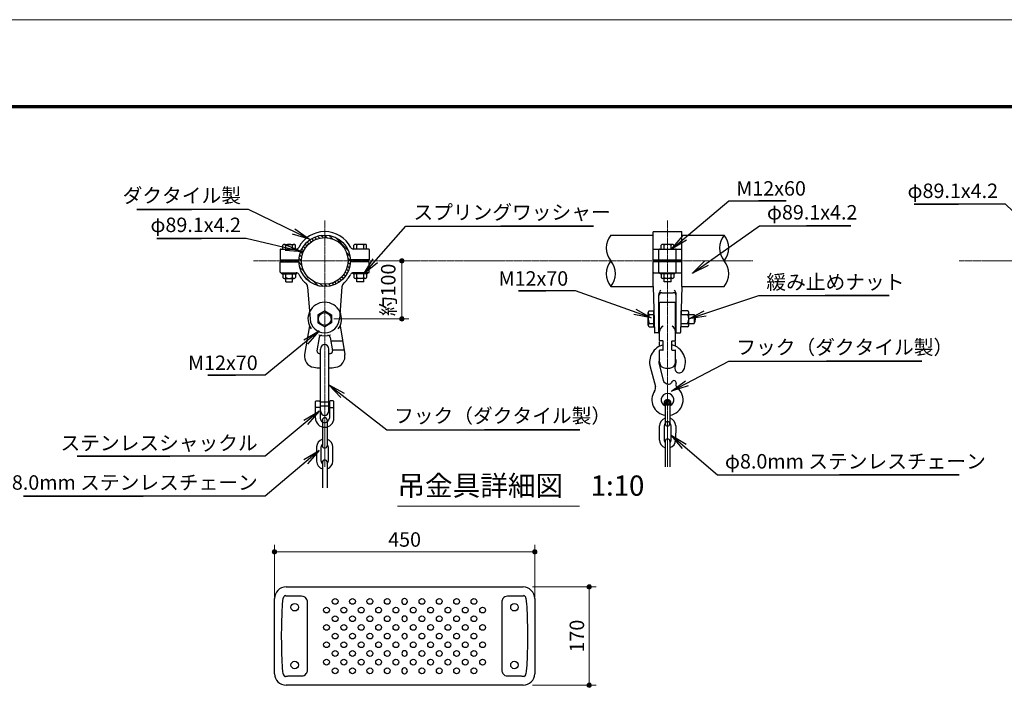
# Model space of a CAD drawing. Extents: x 0 to 17089, y 0 to 11880.
# Drawn here: x 6085 to 12896, y 7245 to 11880 of the extents above; entities that cross this region are included whole.
import ezdxf
from ezdxf.enums import TextEntityAlignment as Align

# ---------------------------------------------------------------- set-up
doc = ezdxf.new("R2010")
doc.units = 0
doc.header["$LTSCALE"] = 40
doc.linetypes.add('ACAD_ISO08W1002', pattern=[0.3, 0.2, -0.025, 0.05, -0.025])
for name, color, linetype, lineweight in [('D-BMK\u3000構造物基準線(中心線等)', 2, 'ACAD_ISO08W1002', 13), ('D-STR-DIM\u3000寸法線、寸法値', 7, 'Continuous', 13), ('D-STR-HTXT\u3000旗上げ', 7, 'Continuous', 13), ('D-STR-TXT\u3000文字列', 7, 'Continuous', 13), ('D-STR\u3000構造物外形線', 1, 'Continuous', 25), ('D-TTL', 2, 'Continuous', 140), ('V-nasSTD', 7, 'Continuous', 0)]:
    doc.layers.add(name, color=color, linetype=linetype, lineweight=lineweight)
doc.styles.add('YOKO_GOTHIC', font='msgothic.ttc')
doc.dimstyles.new('Clair_Dim_Gothic', dxfattribs={"dimtxt": 0.18, "dimasz": 0.18, "dimexe": 0.18, "dimexo": 0.0625, "dimgap": 0.09, "dimtad": 1, "dimdec": 4, "dimzin": 0, "dimdsep": 46, "dimtxsty": 'YOKO_GOTHIC', "dimsah": 1, "dimcen": 0.09, "dimadec": 0, "dimazin": 0, "dimtfac": 1, "dimtdec": 4, "dimtofl": 0, "dimtmove": 2, "dimatfit": 3, "dimfxl": 1, "dimtolj": 1, "dimtzin": 0, "dimarcsym": 0})
doc.dimstyles.get("Standard").update_dxf_attribs({"dimtxt": 0.18, "dimasz": 0.18, "dimexe": 0.18, "dimexo": 0.0625, "dimgap": 0.09, "dimtad": 0, "dimtih": 1, "dimtoh": 1, "dimdec": 4, "dimzin": 0, "dimdsep": 46, "dimtxsty": 'Standard', "dimcen": 0.09, "dimadec": 0, "dimazin": 0, "dimtfac": 1, "dimtdec": 4, "dimtofl": 0, "dimtmove": 0, "dimatfit": 3, "dimfxl": 1, "dimtolj": 1, "dimtzin": 0, "dimarcsym": 0})

# ---------------------------------------------------------------- blocks, each defined once
blk = doc.blocks.new('CLAIR_HATCH_PAINT17')
at = {"layer": 'D-STR-DIM\u3000寸法線、寸法値', "linetype": 'Continuous', "lineweight": 0}
for start, end in [(0, 180), (180, 0)]:
    blk.add_arc((7847.3, 8196.5), 15, start, end, dxfattribs=at)
blk = doc.blocks.new('CLAIR_HATCH_PAINT18')
at = {"layer": 'D-STR-DIM\u3000寸法線、寸法値', "linetype": 'Continuous', "lineweight": 0}
for start, end in [(0, 180), (180, 0)]:
    blk.add_arc((9647.3, 8196.5), 15, start, end, dxfattribs=at)
blk = doc.blocks.new('*D44')
at = {"layer": 'D-STR-DIM\u3000寸法線、寸法値', "linetype": 'Continuous'}
for points in [[(7862.3, 8196.5), (7862.2, 8195.2), (7862.1, 8193.8), (7861.8, 8192.5), (7861.3, 8191.2), (7860.8, 8190), (7860.2, 8188.8), (7859.4, 8187.7), (7858.6, 8186.7), (7857.7, 8185.7), (7856.6, 8184.8), (7855.6, 8184), (7854.4, 8183.3), (7853.2, 8182.7), (7851.9, 8182.3), (7850.6, 8181.9), (7849.3, 8181.7), (7848, 8181.5), (7846.6, 8181.5), (7845.3, 8181.7), (7844, 8181.9), (7842.7, 8182.3), (7841.4, 8182.7), (7840.2, 8183.3), (7839, 8184), (7837.9, 8184.8), (7836.9, 8185.7), (7836, 8186.7), (7835.2, 8187.7), (7834.4, 8188.8), (7833.8, 8190), (7833.3, 8191.2), (7832.8, 8192.5), (7832.5, 8193.8), (7832.4, 8195.2), (7832.3, 8196.5), (7832.4, 8197.9), (7832.5, 8199.2), (7832.8, 8200.5), (7833.3, 8201.8), (7833.8, 8203), (7834.4, 8204.2), (7835.2, 8205.3), (7836, 8206.4), (7836.9, 8207.4), (7837.9, 8208.2), (7839, 8209), (7840.2, 8209.7), (7841.4, 8210.3), (7842.7, 8210.8), (7844, 8211.1), (7845.3, 8211.4), (7846.6, 8211.5), (7848, 8211.5), (7849.3, 8211.4), (7850.6, 8211.1), (7851.9, 8210.8), (7853.2, 8210.3), (7854.4, 8209.7), (7855.6, 8209), (7856.6, 8208.2), (7857.7, 8207.4), (7858.6, 8206.4), (7859.4, 8205.3), (7860.2, 8204.2), (7860.8, 8203), (7861.3, 8201.8), (7861.8, 8200.5), (7862.1, 8199.2), (7862.2, 8197.9)], [(9632.3, 8196.5), (9632.4, 8197.9), (9632.5, 8199.2), (9632.8, 8200.5), (9633.3, 8201.8), (9633.8, 8203), (9634.4, 8204.2), (9635.2, 8205.3), (9636, 8206.4), (9636.9, 8207.4), (9637.9, 8208.2), (9639, 8209), (9640.2, 8209.7), (9641.4, 8210.3), (9642.7, 8210.8), (9644, 8211.1), (9645.3, 8211.4), (9646.6, 8211.5), (9648, 8211.5), (9649.3, 8211.4), (9650.6, 8211.1), (9651.9, 8210.8), (9653.2, 8210.3), (9654.4, 8209.7), (9655.6, 8209), (9656.6, 8208.2), (9657.7, 8207.4), (9658.6, 8206.4), (9659.4, 8205.3), (9660.2, 8204.2), (9660.8, 8203), (9661.3, 8201.8), (9661.8, 8200.5), (9662.1, 8199.2), (9662.2, 8197.9), (9662.3, 8196.5), (9662.2, 8195.2), (9662.1, 8193.8), (9661.8, 8192.5), (9661.3, 8191.2), (9660.8, 8190), (9660.2, 8188.8), (9659.4, 8187.7), (9658.6, 8186.7), (9657.7, 8185.7), (9656.6, 8184.8), (9655.6, 8184), (9654.4, 8183.3), (9653.2, 8182.7), (9651.9, 8182.3), (9650.6, 8181.9), (9649.3, 8181.7), (9648, 8181.5), (9646.6, 8181.5), (9645.3, 8181.7), (9644, 8181.9), (9642.7, 8182.3), (9641.4, 8182.7), (9640.2, 8183.3), (9639, 8184), (9637.9, 8184.8), (9636.9, 8185.7), (9636, 8186.7), (9635.2, 8187.7), (9634.4, 8188.8), (9633.8, 8190), (9633.3, 8191.2), (9632.8, 8192.5), (9632.5, 8193.8), (9632.4, 8195.2)]]:
    blk.add_hatch(color=256, dxfattribs=at).paths.add_polyline_path(points)
at = {"layer": 'D-STR-DIM\u3000寸法線、寸法値'}
for p, q in [((7847.3, 7885.9), (7847.3, 8244.5)), ((9647.3, 7885.9), (9647.3, 8244.5)), ((7847.3, 8196.5), (9647.3, 8196.5))]:
    blk.add_line(p, q, dxfattribs=at)
at = {"layer": 'D-STR-DIM\u3000寸法線、寸法値', "linetype": 'Continuous'}
for name in ['CLAIR_HATCH_PAINT17', 'CLAIR_HATCH_PAINT18']:
    blk.add_blockref(name, (0, 0), dxfattribs=at)
at = {"layer": 'D-STR-DIM\u3000寸法線、寸法値', "style": 'YOKO_GOTHIC'}
blk.add_text('450', height=100, dxfattribs=at).set_placement((8747.3, 8282), align=Align.MIDDLE_CENTER)
blk = doc.blocks.new('_DotSmall')
at = {"color": 0, "linetype": 'ByBlock', "const_width": 0.5}
blk.add_lwpolyline([(-0.0625, 0, 1), (0.0625, 0, 1)], format="xyb", close=True, dxfattribs=at)
blk = doc.blocks.new('CLAIR_HATCH_PAINT19')
at = {"layer": 'D-STR-DIM\u3000寸法線、寸法値', "linetype": 'Continuous', "lineweight": 0}
for start, end in [(90, 270), (270, 90)]:
    blk.add_arc((10024.7, 7953.3), 15, start, end, dxfattribs=at)
blk = doc.blocks.new('CLAIR_HATCH_PAINT20')
at = {"layer": 'D-STR-DIM\u3000寸法線、寸法値', "linetype": 'Continuous', "lineweight": 0}
for start, end in [(90, 270), (270, 90)]:
    blk.add_arc((10024.7, 7273.3), 15, start, end, dxfattribs=at)
blk = doc.blocks.new('*D47')
at = {"layer": 'D-STR-DIM\u3000寸法線、寸法値', "linetype": 'Continuous'}
for points in [[(10024.7, 7938.3), (10023.4, 7938.3), (10022, 7938.5), (10020.7, 7938.8), (10019.4, 7939.2), (10018.2, 7939.8), (10017, 7940.4), (10015.9, 7941.1), (10014.8, 7942), (10013.9, 7942.9), (10013, 7943.9), (10012.2, 7945), (10011.5, 7946.2), (10010.9, 7947.4), (10010.4, 7948.6), (10010.1, 7949.9), (10009.8, 7951.3), (10009.7, 7952.6), (10009.7, 7953.9), (10009.8, 7955.3), (10010.1, 7956.6), (10010.4, 7957.9), (10010.9, 7959.2), (10011.5, 7960.4), (10012.2, 7961.5), (10013, 7962.6), (10013.9, 7963.6), (10014.8, 7964.6), (10015.9, 7965.4), (10017, 7966.2), (10018.2, 7966.8), (10019.4, 7967.3), (10020.7, 7967.7), (10022, 7968), (10023.4, 7968.2), (10024.7, 7968.3), (10026, 7968.2), (10027.4, 7968), (10028.7, 7967.7), (10030, 7967.3), (10031.2, 7966.8), (10032.4, 7966.2), (10033.5, 7965.4), (10034.6, 7964.6), (10035.5, 7963.6), (10036.4, 7962.6), (10037.2, 7961.5), (10037.9, 7960.4), (10038.5, 7959.2), (10039, 7957.9), (10039.3, 7956.6), (10039.6, 7955.3), (10039.7, 7953.9), (10039.7, 7952.6), (10039.6, 7951.3), (10039.3, 7949.9), (10039, 7948.6), (10038.5, 7947.4), (10037.9, 7946.2), (10037.2, 7945), (10036.4, 7943.9), (10035.5, 7942.9), (10034.6, 7942), (10033.5, 7941.1), (10032.4, 7940.4), (10031.2, 7939.8), (10030, 7939.2), (10028.7, 7938.8), (10027.4, 7938.5), (10026, 7938.3)], [(10024.7, 7288.3), (10026, 7288.2), (10027.4, 7288), (10028.7, 7287.7), (10030, 7287.3), (10031.2, 7286.8), (10032.4, 7286.2), (10033.5, 7285.4), (10034.6, 7284.6), (10035.5, 7283.6), (10036.4, 7282.6), (10037.2, 7281.5), (10037.9, 7280.4), (10038.5, 7279.2), (10039, 7277.9), (10039.3, 7276.6), (10039.6, 7275.3), (10039.7, 7273.9), (10039.7, 7272.6), (10039.6, 7271.3), (10039.3, 7269.9), (10039, 7268.6), (10038.5, 7267.4), (10037.9, 7266.2), (10037.2, 7265), (10036.4, 7263.9), (10035.5, 7262.9), (10034.6, 7262), (10033.5, 7261.1), (10032.4, 7260.4), (10031.2, 7259.8), (10030, 7259.2), (10028.7, 7258.8), (10027.4, 7258.5), (10026, 7258.3), (10024.7, 7258.3), (10023.4, 7258.3), (10022, 7258.5), (10020.7, 7258.8), (10019.4, 7259.2), (10018.2, 7259.8), (10017, 7260.4), (10015.9, 7261.1), (10014.8, 7262), (10013.9, 7262.9), (10013, 7263.9), (10012.2, 7265), (10011.5, 7266.2), (10010.9, 7267.4), (10010.4, 7268.6), (10010.1, 7269.9), (10009.8, 7271.3), (10009.7, 7272.6), (10009.7, 7273.9), (10009.8, 7275.3), (10010.1, 7276.6), (10010.4, 7277.9), (10010.9, 7279.2), (10011.5, 7280.4), (10012.2, 7281.5), (10013, 7282.6), (10013.9, 7283.6), (10014.8, 7284.6), (10015.9, 7285.4), (10017, 7286.2), (10018.2, 7286.8), (10019.4, 7287.3), (10020.7, 7287.7), (10022, 7288), (10023.4, 7288.2)]]:
    blk.add_hatch(color=256, dxfattribs=at).paths.add_polyline_path(points)
at = {"layer": 'D-STR-DIM\u3000寸法線、寸法値'}
for p, q in [((9631.3, 7953.3), (10072.7, 7953.3)), ((10024.7, 7953.3), (10024.7, 7273.3)), ((9631.3, 7273.3), (10072.7, 7273.3))]:
    blk.add_line(p, q, dxfattribs=at)
at = {"layer": 'D-STR-DIM\u3000寸法線、寸法値', "linetype": 'Continuous'}
for name in ['CLAIR_HATCH_PAINT19', 'CLAIR_HATCH_PAINT20']:
    blk.add_blockref(name, (0, 0), dxfattribs=at)
at = {"layer": 'D-STR-DIM\u3000寸法線、寸法値', "style": 'YOKO_GOTHIC'}
blk.add_text('170', height=100, rotation=90, dxfattribs=at).set_placement((9939.2, 7613.3), align=Align.MIDDLE_CENTER)
blk = doc.blocks.new('CLAIR_HATCH_PAINT93')
at = {"layer": 'D-STR-DIM\u3000寸法線、寸法値', "linetype": 'Continuous', "lineweight": 0}
for start, end in [(90, 270), (270, 90)]:
    blk.add_arc((8728.8, 10210.6), 15, start, end, dxfattribs=at)
blk = doc.blocks.new('CLAIR_HATCH_PAINT94')
at = {"layer": 'D-STR-DIM\u3000寸法線、寸法値', "linetype": 'Continuous', "lineweight": 0}
for start, end in [(90, 270), (270, 90)]:
    blk.add_arc((8728.8, 9808.4), 15, start, end, dxfattribs=at)
blk = doc.blocks.new('*D158')
at = {"layer": 'D-STR-DIM\u3000寸法線、寸法値', "linetype": 'Continuous'}
for points in [[(8728.8, 10195.6), (8727.5, 10195.7), (8726.1, 10195.9), (8724.8, 10196.2), (8723.5, 10196.6), (8722.3, 10197.1), (8721.1, 10197.8), (8720, 10198.5), (8718.9, 10199.3), (8718, 10200.3), (8717.1, 10201.3), (8716.3, 10202.4), (8715.6, 10203.5), (8715, 10204.7), (8714.5, 10206), (8714.2, 10207.3), (8713.9, 10208.6), (8713.8, 10210), (8713.8, 10211.3), (8713.9, 10212.6), (8714.2, 10214), (8714.5, 10215.3), (8715, 10216.5), (8715.6, 10217.7), (8716.3, 10218.9), (8717.1, 10220), (8718, 10221), (8718.9, 10221.9), (8720, 10222.8), (8721.1, 10223.5), (8722.3, 10224.1), (8723.5, 10224.7), (8724.8, 10225.1), (8726.1, 10225.4), (8727.5, 10225.6), (8728.8, 10225.6), (8730.2, 10225.6), (8731.5, 10225.4), (8732.8, 10225.1), (8734.1, 10224.7), (8735.3, 10224.1), (8736.5, 10223.5), (8737.6, 10222.8), (8738.7, 10221.9), (8739.7, 10221), (8740.5, 10220), (8741.3, 10218.9), (8742, 10217.7), (8742.6, 10216.5), (8743.1, 10215.3), (8743.4, 10214), (8743.7, 10212.6), (8743.8, 10211.3), (8743.8, 10210), (8743.7, 10208.6), (8743.4, 10207.3), (8743.1, 10206), (8742.6, 10204.7), (8742, 10203.5), (8741.3, 10202.4), (8740.5, 10201.3), (8739.7, 10200.3), (8738.7, 10199.3), (8737.6, 10198.5), (8736.5, 10197.8), (8735.3, 10197.1), (8734.1, 10196.6), (8732.8, 10196.2), (8731.5, 10195.9), (8730.2, 10195.7)], [(8728.8, 9823.4), (8730.2, 9823.4), (8731.5, 9823.2), (8732.8, 9822.9), (8734.1, 9822.5), (8735.3, 9821.9), (8736.5, 9821.3), (8737.6, 9820.6), (8738.7, 9819.7), (8739.7, 9818.8), (8740.5, 9817.8), (8741.3, 9816.7), (8742, 9815.5), (8742.6, 9814.3), (8743.1, 9813.1), (8743.4, 9811.8), (8743.7, 9810.4), (8743.8, 9809.1), (8743.8, 9807.8), (8743.7, 9806.4), (8743.4, 9805.1), (8743.1, 9803.8), (8742.6, 9802.5), (8742, 9801.3), (8741.3, 9800.2), (8740.5, 9799.1), (8739.7, 9798.1), (8738.7, 9797.1), (8737.6, 9796.3), (8736.5, 9795.6), (8735.3, 9794.9), (8734.1, 9794.4), (8732.8, 9794), (8731.5, 9793.7), (8730.2, 9793.5), (8728.8, 9793.4), (8727.5, 9793.5), (8726.1, 9793.7), (8724.8, 9794), (8723.5, 9794.4), (8722.3, 9794.9), (8721.1, 9795.6), (8720, 9796.3), (8718.9, 9797.1), (8718, 9798.1), (8717.1, 9799.1), (8716.3, 9800.2), (8715.6, 9801.3), (8715, 9802.5), (8714.5, 9803.8), (8714.2, 9805.1), (8713.9, 9806.4), (8713.8, 9807.8), (8713.8, 9809.1), (8713.9, 9810.4), (8714.2, 9811.8), (8714.5, 9813.1), (8715, 9814.3), (8715.6, 9815.5), (8716.3, 9816.7), (8717.1, 9817.8), (8718, 9818.8), (8718.9, 9819.7), (8720, 9820.6), (8721.1, 9821.3), (8722.3, 9821.9), (8723.5, 9822.5), (8724.8, 9822.9), (8726.1, 9823.2), (8727.5, 9823.4)]]:
    blk.add_hatch(color=256, dxfattribs=at).paths.add_polyline_path(points)
at = {"layer": 'D-STR-DIM\u3000寸法線、寸法値'}
for p, q in [((8608, 10210.6), (8776.8, 10210.6)), ((8728.8, 10210.6), (8728.8, 9808.4)), ((8258.8, 9808.4), (8776.8, 9808.4))]:
    blk.add_line(p, q, dxfattribs=at)
at = {"layer": 'D-STR-DIM\u3000寸法線、寸法値', "linetype": 'Continuous'}
for name in ['CLAIR_HATCH_PAINT93', 'CLAIR_HATCH_PAINT94']:
    blk.add_blockref(name, (0, 0), dxfattribs=at)
at = {"layer": 'D-STR-DIM\u3000寸法線、寸法値', "style": 'YOKO_GOTHIC'}
blk.add_text('約100', height=100, rotation=90, dxfattribs=at).set_placement((8634.4, 10009.5), align=Align.MIDDLE_CENTER)

msp = doc.modelspace()

# ---------------------------------------------------------------- linework, layer by layer
at = {"layer": 'D-BMK\u3000構造物基準線(中心線等)'}
for p, q in [((8194.81, 10490.42), (8194.81, 8785.97)), ((10566.26, 10490.42), (10566.26, 8785.97)), ((11156.98, 10210.63), (7701.22, 10210.63)), ((12584.27, 10210.63), (13833.09, 10210.63))]:
    msp.add_line(p, q, dxfattribs=at)
at = {"layer": 'D-STR-TXT\u3000文字列'}
msp.add_line((8697.79, 8513.24), (9957.79, 8513.24), dxfattribs=at)
at = {"layer": 'D-STR\u3000構造物外形線'}
for p, q in [((8100.56, 10341.66), (8088.54, 10353.68)), ((8117.95, 10352.56), (8105.61, 10364.9)), ((8137.34, 10361.45), (8124.44, 10374.35)), ((8159.05, 10368.02), (8145.27, 10381.81)), ((8183.71, 10371.65), (8168.48, 10386.87)), ((8212.6, 10371.05), (8194.81, 10388.83)), ((8249.42, 10362.51), (8225.82, 10386.11)), ((8357.99, 10282.22), (8266.39, 10373.82)), ((10174.26, 10388.83), (10466.26, 10388.83)), ((10466.26, 10216.63), (10466.26, 10408.83)), ((10470.26, 10412.83), (10662.26, 10412.83)), ((10666.26, 10216.63), (10666.26, 10408.83)), ((10666.26, 10388.83), (10958.26, 10388.83)), ((7886.81, 10288.63), (7886.81, 10216.63)), ((7890.81, 10292.63), (7997.4, 10292.63)), ((7904.81, 10292.63), (7904.81, 10318.63)), ((7914.81, 10324.63), (7982.81, 10324.63)), ((7924.81, 10292.63), (7924.81, 10319.32)), ((7972.81, 10292.63), (7972.81, 10318.63)), ((7992.81, 10292.63), (7992.81, 10318.63)), ((8049.08, 10280.01), (8036.55, 10292.54)), ((8059.2, 10298.16), (8047.08, 10310.29)), ((8071.22, 10314.44), (8059.3, 10326.36)), ((8085.01, 10328.93), (8073.12, 10340.81)), ((8498.81, 10292.63), (8392.21, 10292.63)), ((8396.81, 10292.63), (8396.81, 10318.63)), ((8474.81, 10324.63), (8406.81, 10324.63)), ((8416.81, 10292.63), (8416.81, 10318.63)), ((8464.81, 10292.63), (8464.81, 10319.32)), ((8484.81, 10292.63), (8484.81, 10318.63)), ((8502.81, 10288.63), (8502.81, 10216.63)), ((10470.26, 10292.63), (10662.26, 10292.63)), ((10506.26, 10216.63), (10506.26, 10288.63)), ((10522.26, 10292.63), (10522.26, 10318.63)), ((10600.26, 10324.63), (10532.26, 10324.63)), ((10542.26, 10292.63), (10542.26, 10318.63)), ((10590.26, 10292.63), (10590.26, 10319.32)), ((10610.26, 10292.63), (10610.26, 10318.63)), ((10626.26, 10216.63), (10626.26, 10288.63)), ((7886.81, 10216.63), (8016.71, 10216.63)), ((7924.81, 10204.63), (7924.81, 10216.63)), ((7972.81, 10204.63), (7972.81, 10216.63)), ((8033.41, 10210.82), (8017.35, 10226.88)), ((8035.57, 10236.95), (8021.29, 10251.22)), ((8041.06, 10259.74), (8027.86, 10272.94)), ((8370.29, 10241.64), (8346.69, 10265.24)), ((8373.01, 10210.64), (8355.22, 10228.42)), ((8502.81, 10216.63), (8372.9, 10216.63)), ((8416.81, 10204.63), (8416.81, 10216.63)), ((8464.81, 10204.63), (8464.81, 10216.63)), ((10466.26, 10216.63), (10666.26, 10216.63)), ((10542.26, 10204.63), (10542.26, 10216.63)), ((10590.26, 10204.63), (10590.26, 10216.63)), ((7886.81, 10132.63), (7886.81, 10204.63)), ((7886.81, 10204.63), (8016.71, 10204.63)), ((8036.43, 10179.51), (8016.99, 10198.96)), ((8051.73, 10135.93), (8022.51, 10165.16)), ((8358.52, 10140.26), (8345.63, 10153.16)), ((8365.98, 10161.09), (8352.2, 10174.88)), ((8371.05, 10184.31), (8355.82, 10199.53)), ((8502.81, 10204.63), (8372.9, 10204.63)), ((8502.81, 10132.63), (8502.81, 10204.63)), ((10466.26, 10032.43), (10466.26, 10204.63)), ((10666.26, 10204.63), (10466.26, 10204.63)), ((10506.26, 10132.63), (10506.26, 10204.63)), ((10626.26, 10132.63), (10626.26, 10204.63)), ((10666.26, 10032.43), (10666.26, 10204.63)), ((7890.81, 10128.63), (7997.4, 10128.63)), ((7898.81, 10120.63), (7898.81, 10128.63)), ((7898.81, 10120.63), (7998.81, 10120.63)), ((7904.81, 10120.63), (7904.81, 10094.63)), ((7914.81, 10088.63), (7982.81, 10088.63)), ((7924.81, 10094.63), (7924.81, 10120.63)), ((7924.81, 10066.43), (7924.81, 10088.63)), ((7972.81, 10094.63), (7972.81, 10120.63)), ((7972.81, 10066.43), (7972.81, 10088.63)), ((7992.81, 10120.63), (7992.81, 10094.63)), ((7998.81, 10120.63), (7998.81, 10128.63)), ((8099.01, 10060.37), (8044.55, 10114.83)), ((8310.53, 10075.12), (8298.61, 10087.04)), ((8324.99, 10088.95), (8313.1, 10100.83)), ((8337.86, 10104.37), (8325.83, 10116.39)), ((8349.07, 10121.43), (8336.73, 10133.77)), ((8390.81, 10120.63), (8390.81, 10128.63)), ((8490.81, 10120.63), (8390.81, 10120.63)), ((8498.81, 10128.63), (8392.21, 10128.63)), ((8396.81, 10120.63), (8396.81, 10094.63)), ((8474.81, 10088.63), (8406.81, 10088.63)), ((8416.81, 10094.63), (8416.81, 10120.63)), ((8416.81, 10066.43), (8416.81, 10088.63)), ((8464.81, 10094.63), (8464.81, 10120.63)), ((8464.81, 10066.43), (8464.81, 10088.63)), ((8484.81, 10120.63), (8484.81, 10094.63)), ((8490.81, 10120.63), (8490.81, 10128.63)), ((10470.26, 10128.63), (10662.26, 10128.63)), ((10516.26, 10120.63), (10516.26, 10128.63)), ((10616.26, 10120.63), (10516.26, 10120.63)), ((10522.26, 10120.63), (10522.26, 10094.63)), ((10600.26, 10088.63), (10532.26, 10088.63)), ((10542.26, 10094.63), (10542.26, 10120.63)), ((10542.26, 10066.43), (10542.26, 10088.63)), ((10590.26, 10094.63), (10590.26, 10120.63)), ((10590.26, 10066.43), (10590.26, 10088.63)), ((10610.26, 10120.63), (10610.26, 10094.63)), ((10616.26, 10120.63), (10616.26, 10128.63)), ((7924.81, 10066.43), (7972.81, 10066.43)), ((8076.48, 10030.28), (8093.58, 9806.23)), ((8149.33, 10038.33), (8120.1, 10067.56)), ((8183.13, 10032.81), (8163.69, 10052.26)), ((8211.06, 10033.17), (8195, 10049.23)), ((8235.4, 10037.11), (8221.12, 10051.39)), ((8257.12, 10043.68), (8243.92, 10056.88)), ((8276.71, 10052.37), (8264.18, 10064.9)), ((8294.46, 10062.9), (8282.34, 10075.03)), ((8313.13, 10030.28), (8296.03, 9806.23)), ((8464.81, 10066.43), (8416.81, 10066.43)), ((10174.26, 10032.43), (10466.26, 10032.43)), ((10466.26, 10032.43), (10476.2, 9714.37)), ((10590.26, 10066.43), (10542.26, 10066.43)), ((10666.26, 10032.43), (10656.33, 9714.37)), ((10666.26, 10032.43), (10958.26, 10032.43)), ((10506.26, 9714.43), (10506.26, 9976.36)), ((10526.26, 9989.95), (10606.26, 9989.95)), ((10626.26, 9714.43), (10626.26, 9976.36)), ((10511.26, 9658.43), (10511.26, 9920.43)), ((10515.26, 9924.43), (10617.26, 9924.43)), ((10621.26, 9658.43), (10621.26, 9920.43)), ((8194.81, 9863.86), (8146.81, 9836.14)), ((8146.81, 9836.14), (8146.81, 9780.72)), ((8194.81, 9863.86), (8242.81, 9836.14)), ((8242.81, 9836.14), (8242.81, 9780.72)), ((10431.53, 9764.43), (10431.53, 9852.43)), ((10439.53, 9863.86), (10471.53, 9863.86)), ((10439.53, 9840.43), (10472.26, 9840.43)), ((10471.53, 9753), (10471.53, 9863.86)), ((10506.26, 9840.43), (10511.26, 9840.43)), ((10621.26, 9840.43), (10626.26, 9840.43)), ((10660.22, 9840.43), (10705, 9840.43)), ((10661, 9753), (10661, 9863.86)), ((10705, 9863.86), (10661, 9863.86)), ((10713, 9764.43), (10713, 9852.43)), ((10713, 9840.43), (10751.22, 9840.43)), ((10751.22, 9837.27), (10751.22, 9780.15)), ((8088.81, 9761.31), (8055.62, 9561.79)), ((8146.81, 9780.72), (8194.81, 9753)), ((8242.81, 9780.72), (8194.81, 9753)), ((8300.81, 9761.31), (8333.99, 9561.79)), ((10439.53, 9776.43), (10474.26, 9776.43)), ((10439.53, 9753), (10471.53, 9753)), ((10506.26, 9776.43), (10511.26, 9776.43)), ((10621.26, 9776.43), (10626.26, 9776.43)), ((10658.09, 9776.43), (10705, 9776.43)), ((10705, 9753), (10661, 9753)), ((10713, 9776.43), (10751.22, 9776.43)), ((8156.54, 9680.98), (8141.23, 9588.92)), ((8233.07, 9680.98), (8248.38, 9588.92)), ((10504.26, 9712.43), (10478.2, 9712.43)), ((10628.26, 9712.43), (10654.33, 9712.43)), ((8237.15, 9656.43), (8318.25, 9656.43)), ((10511.26, 9619.56), (10511.26, 9649.13)), ((10534.26, 9656.43), (10513.26, 9656.43)), ((10536.26, 9594.43), (10536.26, 9654.43)), ((10596.26, 9594.43), (10596.26, 9654.43)), ((10598.26, 9656.43), (10619.26, 9656.43)), ((10621.26, 9619.56), (10621.26, 9649.13)), ((8166.81, 9172.43), (8166.81, 9600.43)), ((8222.81, 9172.43), (8222.81, 9600.43)), ((8328.9, 9592.43), (8247.8, 9592.43)), ((10511.26, 9508.43), (10511.26, 9590.43)), ((10534.26, 9592.43), (10513.26, 9592.43)), ((10598.26, 9592.43), (10619.26, 9592.43)), ((10621.26, 9508.43), (10621.26, 9590.43)), ((10446.35, 9476.84), (10482.1, 9341.16)), ((10508.24, 9493.14), (10536.48, 9385.97)), ((10551.26, 9468.43), (10581.26, 9468.43)), ((10596.65, 9373.86), (10591.59, 9365.66)), ((10626.04, 9362.8), (10624.45, 9353.3)), ((8226.81, 9232.52), (8162.81, 9232.52)), ((8226.81, 9204.52), (8162.81, 9204.52)), ((10550.26, 9208.58), (10550.26, 9082.47)), ((10564.26, 9214.64), (10564.26, 9238.3)), ((10568.26, 9214.64), (10568.26, 9238.3)), ((10582.26, 9208.58), (10582.26, 9082.47)), ((8158.81, 9194.52), (8134.81, 9194.52)), ((8230.81, 9194.52), (8254.81, 9194.52)), ((8178.81, 9108.48), (8178.81, 8930.51)), ((8210.81, 9108.48), (8210.81, 8930.51)), ((10510.29, 8970.63), (10510.61, 9068.63)), ((10542.61, 9068.52), (10542.29, 8970.52)), ((10590.29, 8970.37), (10590.61, 9068.37)), ((10622.61, 9068.26), (10622.29, 8970.26)), ((8138.81, 8922.51), (8138.81, 8824.57)), ((8170.81, 8824.57), (8170.81, 8922.51)), ((8218.81, 8922.51), (8218.81, 8824.57)), ((8250.81, 8824.57), (8250.81, 8922.51)), ((10550.26, 8962.5), (10549.67, 8784.5)), ((10582.26, 8962.39), (10581.67, 8784.39)), ((8178.81, 8816.57), (8178.81, 8638.6)), ((8210.81, 8816.57), (8210.81, 8638.6)), ((7927.29, 7953.27), (8107.7, 7953.27)), ((8107.7, 7953.27), (8747.29, 7953.27)), ((8747.29, 7953.27), (9386.89, 7953.27)), ((9386.89, 7953.27), (9567.29, 7953.27)), ((7847.29, 7353.27), (7847.29, 7873.27)), ((8035.29, 7889.27), (7944.34, 7889.27)), ((8075.29, 7377.27), (8075.29, 7849.27)), ((8746.55, 7833.48), (8748.03, 7833.48)), ((9419.29, 7849.27), (9419.29, 7377.27)), ((9550.25, 7889.27), (9459.29, 7889.27)), ((9647.29, 7873.27), (9647.29, 7353.27)), ((8748.03, 7752.29), (8746.55, 7752.29)), ((8746.55, 7714.53), (8748.03, 7714.53)), ((8748.03, 7631.71), (8746.55, 7631.71)), ((8746.55, 7594.84), (8748.03, 7594.84)), ((8748.03, 7512.02), (8746.55, 7512.02)), ((8746.55, 7474.26), (8748.03, 7474.26)), ((8748.03, 7393.07), (8746.55, 7393.07)), ((7944.34, 7337.27), (8035.29, 7337.27)), ((8746.55, 7353.05), (8748.03, 7353.05)), ((9459.29, 7337.27), (9550.25, 7337.27)), ((8107.7, 7273.27), (7927.29, 7273.27)), ((8747.29, 7273.27), (8107.7, 7273.27)), ((9386.89, 7273.27), (8747.29, 7273.27)), ((9567.29, 7273.27), (9386.89, 7273.27))]:
    msp.add_line(p, q, dxfattribs=at)
for points in [[(8130.81, 9122.52), (8130.81, 9234.52, -0.4142136), (8138.81, 9242.52), (8154.81, 9242.52, -0.4142136), (8162.81, 9234.52), (8162.81, 9122.52)], [(8258.81, 9122.52), (8258.81, 9234.52, 0.4142136), (8250.81, 9242.52), (8234.81, 9242.52, 0.4142136), (8226.81, 9234.52), (8226.81, 9122.52)]]:
    msp.add_lwpolyline(points, format="xyb", dxfattribs=at)
for points in [[(7907.4, 7351.21), (7905.5, 7371.13), (7903.89, 7391.08), (7902.54, 7411.04), (7901.37, 7431.02), (7900.07, 7457.71), (7899.03, 7484.41), (7898.21, 7511.12), (7897.53, 7541.43), (7897.1, 7571.76), (7896.9, 7602.08), (7896.93, 7632.41), (7897.19, 7662.75), (7897.69, 7693.09), (7898.43, 7723.39), (7899.45, 7753.68), (7900.29, 7773.99), (7901.27, 7794.29), (7902.44, 7814.58), (7903.82, 7834.86), (7905.46, 7855.11), (7907.4, 7875.34)], [(7944.34, 7889.27), (7940.34, 7889.34), (7936.34, 7889.52), (7933.26, 7889.76), (7930.18, 7890.11), (7927.13, 7890.62), (7925.29, 7891.02), (7923.49, 7891.57), (7922.61, 7891.94), (7921.81, 7892.44), (7921.54, 7892.71), (7921.34, 7893.05), (7921.31, 7893.29), (7921.35, 7893.53), (7921.52, 7893.82), (7921.97, 7894.23), (7922.12, 7894.33)], [(9572.47, 7894.33), (9572.97, 7893.93), (9573.18, 7893.66), (9573.27, 7893.4), (9573.27, 7893.13), (9573.18, 7892.91), (9572.93, 7892.58), (9572.5, 7892.24), (9572.03, 7891.98), (9570.79, 7891.46), (9569.5, 7891.07), (9568.19, 7890.77), (9564.24, 7890.07), (9560.25, 7889.64), (9556.24, 7889.4), (9552.23, 7889.29), (9550.25, 7889.27)], [(9587.19, 7875.34), (9589.09, 7855.42), (9590.69, 7835.47), (9592.05, 7815.51), (9593.21, 7795.53), (9594.52, 7768.84), (9595.56, 7742.14), (9596.38, 7715.43), (9597.06, 7685.11), (9597.49, 7654.79), (9597.69, 7624.47), (9597.65, 7594.14), (9597.4, 7563.8), (9596.9, 7533.46), (9596.16, 7503.16), (9595.14, 7472.87), (9594.3, 7452.56), (9593.32, 7432.26), (9592.15, 7411.97), (9590.77, 7391.69), (9589.13, 7371.44), (9587.19, 7351.21)], [(7922.12, 7332.22), (7921.62, 7332.62), (7921.41, 7332.89), (7921.32, 7333.15), (7921.32, 7333.42), (7921.41, 7333.64), (7921.66, 7333.97), (7922.08, 7334.3), (7922.56, 7334.57), (7923.47, 7334.97), (7924.43, 7335.28), (7926.4, 7335.78), (7929.02, 7336.27), (7931.65, 7336.62), (7934.3, 7336.87), (7938.33, 7337.14), (7942.36, 7337.26), (7944.34, 7337.27)], [(9550.25, 7337.27), (9554.25, 7337.21), (9558.25, 7337.03), (9561.33, 7336.79), (9564.4, 7336.44), (9567.46, 7335.93), (9569.3, 7335.53), (9571.1, 7334.98), (9571.97, 7334.61), (9572.78, 7334.11), (9573.05, 7333.84), (9573.25, 7333.5), (9573.28, 7333.26), (9573.23, 7333.02), (9573.07, 7332.73), (9572.61, 7332.32), (9572.47, 7332.22)]]:
    msp.add_lwpolyline(points, dxfattribs=at)
for centre, radius in [((8194.81, 10210.63), 178.2), ((8194.81, 10210.63), 161.4), ((8194.81, 9808.43), 44), ((10566.26, 9226.47), 16), ((10566.26, 9226.47), 12), ((7987.29, 7813.27), 26), ((8267.3, 7853.27), 20), ((8387.3, 7853.27), 20), ((8507.3, 7853.27), 20), ((8627.3, 7853.27), 20), ((8867.3, 7853.27), 20), ((8987.3, 7853.27), 20), ((9107.3, 7853.27), 20), ((9227.3, 7853.27), 20), ((9507.29, 7813.27), 26), ((8207.3, 7793.27), 20), ((8327.3, 7793.27), 20), ((8447.3, 7793.27), 20), ((8567.3, 7793.27), 20), ((8687.3, 7793.27), 20), ((8807.3, 7793.27), 20), ((8927.3, 7793.27), 20), ((9047.3, 7793.27), 20), ((9167.3, 7793.27), 20), ((9287.3, 7793.27), 20), ((8267.3, 7733.27), 20), ((8387.3, 7733.27), 20), ((8507.3, 7733.27), 20), ((8627.3, 7733.27), 20), ((8867.3, 7733.27), 20), ((8987.3, 7733.27), 20), ((9107.3, 7733.27), 20), ((9227.3, 7733.27), 20), ((8207.3, 7673.27), 20), ((8267.29, 7613.27), 20), ((8327.3, 7673.27), 20), ((8387.29, 7613.27), 20), ((8447.3, 7673.27), 20), ((8507.29, 7613.27), 20), ((8567.3, 7673.27), 20), ((8627.29, 7613.27), 20), ((8687.3, 7673.27), 20), ((8807.3, 7673.27), 20), ((8867.29, 7613.27), 20), ((8927.3, 7673.27), 20), ((8987.29, 7613.27), 20), ((9047.3, 7673.27), 20), ((9107.29, 7613.27), 20), ((9167.3, 7673.27), 20), ((9227.29, 7613.27), 20), ((9287.3, 7673.27), 20), ((8207.3, 7553.27), 20), ((8327.3, 7553.27), 20), ((8447.3, 7553.27), 20), ((8567.3, 7553.27), 20), ((8687.3, 7553.27), 20), ((8807.3, 7553.27), 20), ((8927.3, 7553.27), 20), ((9047.3, 7553.27), 20), ((9167.3, 7553.27), 20), ((9287.3, 7553.27), 20), ((8267.3, 7493.27), 20), ((8387.3, 7493.27), 20), ((8507.3, 7493.27), 20), ((8627.3, 7493.27), 20), ((8867.3, 7493.27), 20), ((8987.3, 7493.27), 20), ((9107.3, 7493.27), 20), ((9227.3, 7493.27), 20), ((7987.29, 7413.27), 26), ((8207.3, 7433.27), 20), ((8327.3, 7433.27), 20), ((8447.3, 7433.27), 20), ((8567.3, 7433.27), 20), ((8687.3, 7433.27), 20), ((8807.3, 7433.27), 20), ((8927.3, 7433.27), 20), ((9047.3, 7433.27), 20), ((9167.3, 7433.27), 20), ((9287.29, 7433.27), 20), ((9507.29, 7413.27), 26), ((8267.3, 7373.27), 20), ((8387.3, 7373.27), 20), ((8507.3, 7373.27), 20), ((8627.3, 7373.27), 20), ((8867.3, 7373.27), 20), ((8987.3, 7373.27), 20), ((9107.3, 7373.27), 20), ((9227.3, 7373.27), 20)]:
    msp.add_circle(centre, radius, dxfattribs=at)
for centre, radius, start, end in [((8194.81, 10210.63), 202.2, 27.325559, 152.674441), ((10283.36, 10299.73), 140.86, 140.761517, 219.238483), ((10470.26, 10408.83), 4, 90, 180), ((10662.26, 10408.83), 4, 0, 90), ((11067.36, 10299.73), 140.86, 140.761517, 219.238483), ((10849.16, 10299.73), 140.86, 320.761517, 39.238483), ((7890.81, 10288.63), 4, 90, 180), ((7914.81, 10313.3), 11.33, 28.072487, 151.927513), ((7948.81, 10273.63), 51, 61.927513, 118.072487), ((7982.81, 10313.3), 11.33, 28.072487, 151.927513), ((7997.4, 10312.63), 20, 270, 332.674441), ((8392.21, 10312.63), 20, 207.325559, 270), ((8406.81, 10313.3), 11.33, 28.072487, 151.927513), ((8440.81, 10273.63), 51, 61.927513, 118.072487), ((8474.81, 10313.3), 11.33, 28.072487, 151.927513), ((8498.81, 10288.63), 4, 0, 90), ((10470.26, 10288.63), 4, 90, 180), ((10510.26, 10288.63), 4, 90, 180), ((10532.26, 10313.3), 11.33, 28.072487, 151.927513), ((10566.26, 10273.63), 51, 61.927513, 118.072487), ((10600.26, 10313.3), 11.33, 28.072487, 151.927513), ((10622.26, 10288.63), 4, 0, 90), ((10662.26, 10288.63), 4, 0, 90), ((10283.36, 10121.53), 140.86, 140.761517, 219.238483), ((10065.17, 10121.53), 140.86, 320.761517, 39.238483), ((10849.16, 10121.53), 140.86, 320.761517, 39.238483), ((7890.81, 10132.63), 4, 180, 270), ((7914.81, 10099.96), 11.33, 208.072487, 331.927513), ((7948.81, 10139.63), 51, 241.927513, 298.072487), ((7982.81, 10099.96), 11.33, 208.072487, 331.927513), ((7997.4, 10108.63), 20, 27.325559, 90), ((8194.81, 10210.63), 202.2, 207.325559, 229.216737), ((8194.81, 10210.63), 202.2, 310.783263, 332.674441), ((8392.21, 10108.63), 20, 90, 152.674441), ((8406.81, 10099.96), 11.33, 208.072487, 331.927513), ((8440.81, 10139.63), 51, 241.927513, 298.072487), ((8474.81, 10099.96), 11.33, 208.072487, 331.927513), ((8498.81, 10132.63), 4, 270, 0), ((10470.26, 10132.63), 4, 180, 270), ((10510.26, 10132.63), 4, 180, 270), ((10532.26, 10099.96), 11.33, 208.072487, 331.927513), ((10566.26, 10139.63), 51, 241.927513, 298.072487), ((10600.26, 10099.96), 11.33, 208.072487, 331.927513), ((10622.26, 10132.63), 4, 270, 0), ((10662.26, 10132.63), 4, 270, 0), ((8036.6, 10027.24), 40, 4.362769, 49.216737), ((8353.01, 10027.24), 40, 130.783263, 175.637231), ((10546.26, 9976.36), 40, 132.106913, 180), ((10526.26, 9969.95), 20, 90, 180), ((10606.26, 9969.95), 20, 0, 90), ((10586.26, 9976.36), 40, 0, 47.893087), ((8194.81, 9808.43), 116, 24.996356, 155.003644), ((10515.26, 9920.43), 4, 90, 180), ((10617.26, 9920.43), 4, 0, 90), ((8194.81, 9808.43), 116, 155.003644, 216.588034), ((8194.81, 9808.43), 116, 323.411966, 24.996356), ((10444.1, 9852.14), 12.57, 111.310973, 248.689027), ((10499.53, 9808.43), 68, 151.927513, 208.072487), ((10700.43, 9852.14), 12.57, 291.310973, 68.689027), ((10645, 9808.43), 68, 331.927513, 28.072487), ((10689.39, 9808.43), 69.62, 332.636139, 27.363861), ((8194.81, 9813.95), 101.52, 184.362769, 355.637231), ((10444.1, 9764.72), 12.57, 111.310973, 248.689027), ((10551.26, 9721.31), 40, 113.739615, 180), ((10581.26, 9721.31), 40, 0, 66.260385), ((10700.43, 9764.72), 12.57, 291.310973, 68.689027), ((8194.81, 9808.43), 116, 249.634357, 290.365643), ((8172.33, 9678.36), 16, 80.194716, 170.555904), ((8217.29, 9678.36), 16, 9.444096, 99.805284), ((10478.2, 9714.43), 2, 181.789205, 270), ((10504.26, 9714.43), 2, 270, 0), ((10628.26, 9714.43), 2, 180, 270), ((10654.33, 9714.43), 2, 270, 358.210795), ((10566.26, 9508.43), 124, 104.000802, 194.759302), ((10513.26, 9658.43), 2, 180, 270), ((10534.26, 9654.43), 2, 0, 90), ((10598.26, 9654.43), 2, 90, 180), ((10566.26, 9508.43), 124, 333.473658, 75.999198), ((10619.26, 9658.43), 2, 270, 0), ((8130.59, 9549.32), 76, 170.555904, 261.288542), ((8157.01, 9586.29), 16, 170.555904, 264.351768), ((8194.81, 9968.43), 400, 264.351768, 265.986013), ((8194.81, 9968.43), 400, 274.013987, 275.648232), ((8232.6, 9586.29), 16, 275.648232, 9.444096), ((8259.02, 9549.32), 76, 278.711458, 9.444096), ((10513.26, 9590.43), 2, 90, 180), ((10534.26, 9594.43), 2, 270, 0), ((10598.26, 9594.43), 2, 180, 270), ((10619.26, 9590.43), 2, 0, 90), ((8194.81, 9968.43), 500, 261.288542, 266.789757), ((8194.81, 9968.43), 500, 273.210243, 278.711458), ((10566.26, 9508.43), 60, 156.443536, 194.759302), ((10551.26, 9508.43), 40, 180, 270), ((10581.26, 9508.43), 40, 270, 0), ((10648.58, 9467.34), 32, 153.473658, 333.473658), ((10566.26, 9508.43), 60, 333.473658, 23.556464), ((10443.42, 9330.97), 40, 326.101792, 14.759302), ((10575.16, 9396.16), 40, 194.759302, 266.55451), ((10566.26, 9248.43), 108, 86.278879, 86.55451), ((10574.57, 9376.16), 20, 266.278879, 328.321315), ((10566.26, 9248.43), 108, 278.519624, 52.50668), ((10610.26, 9365.45), 16, 350.464244, 148.321315), ((10644.17, 9349.99), 20, 170.464244, 232.50668), ((10566.26, 9248.43), 108, 146.101792, 261.480376), ((10566.26, 9248.43), 44, 291.323691, 248.676309), ((10566.26, 9226.47), 24, 311.810315, 228.189685), ((8194.81, 9122.52), 64, 180, 270), ((8194.81, 9122.52), 32, 180, 270), ((8194.81, 9108.48), 16, 0, 180), ((8194.81, 9122.52), 64, 270, 0), ((8194.81, 9122.52), 32, 270, 0), ((10566.61, 9068.44), 56, 108.559725, 179.810384), ((10566.61, 9068.44), 24, 132.943957, 179.810384), ((10566.26, 9082.47), 16, 0, 180), ((10566.26, 9082.47), 16, 180, 0), ((10566.61, 9068.44), 24, 359.810384, 49.303607), ((10566.61, 9068.44), 56, 359.810384, 71.061044), ((8194.81, 8922.51), 56, 106.60155, 180), ((8194.81, 8922.51), 24, 131.810315, 180), ((8194.81, 8930.51), 16, 180, 0), ((8194.81, 8922.51), 56, 0, 73.39845), ((8194.81, 8922.51), 24, 0, 48.189685), ((10566.29, 8970.45), 56, 179.810384, 253.208835), ((10566.29, 8970.45), 24, 179.810384, 228.00007), ((10566.26, 8962.45), 16, 359.810384, 179.810384), ((10566.29, 8970.45), 56, 286.411934, 359.810384), ((10566.29, 8970.45), 24, 311.620699, 359.810384), ((8194.81, 8824.57), 56, 180, 253.39845), ((8194.81, 8824.57), 24, 180, 228.189685), ((8194.81, 8816.57), 16, 0, 180), ((8194.81, 8824.57), 24, 311.810315, 0), ((8194.81, 8824.57), 56, 286.60155, 0), ((7927.29, 7873.27), 80, 90, 180), ((9567.29, 7873.27), 80, 0, 90), ((7927.29, 7873.27), 20, 133.057416, 174.080828), ((7952.3, 7845.74), 57.2, 121.844601, 132.525775), ((8035.29, 7849.27), 40, 36.209827, 90), ((8035.29, 7849.27), 40, 0, 36.209827), ((8747.38, 7853.49), 20.03, 92.371427, 267.628826), ((8747.29, 7855.45), 18.07, 87.652327, 92.347673), ((8747.21, 7853.49), 20.03, 272.371241, 87.628505), ((9459.29, 7849.27), 40, 143.790173, 180), ((9459.29, 7849.27), 40, 90, 143.790173), ((9542.28, 7845.73), 57.21, 47.475493, 58.154131), ((9567.29, 7873.27), 20, 5.919172, 46.942584), ((8747.41, 7733.41), 18.9, 92.588569, 267.411631), ((8747.18, 7733.41), 18.9, 272.58865, 87.411151), ((8747.42, 7613.27), 18.45, 92.67656, 267.32344), ((8747.17, 7613.27), 18.45, 272.67651, 87.32349), ((8747.41, 7493.14), 18.9, 92.591265, 267.408536), ((8747.18, 7493.14), 18.9, 272.588569, 87.411631), ((8035.29, 7377.27), 40, 323.790173, 0), ((8747.38, 7373.06), 20.03, 92.371723, 267.627878), ((8747.21, 7373.06), 20.03, 272.371828, 87.628571), ((9459.29, 7377.27), 40, 180, 216.209827), ((7927.29, 7353.27), 80, 180, 270), ((7927.29, 7353.27), 20, 185.919172, 226.942584), ((7952.31, 7380.82), 57.21, 227.475493, 238.154131), ((8035.29, 7377.27), 40, 270, 323.790173), ((9459.29, 7377.27), 40, 216.209827, 270), ((9567.29, 7353.27), 80, 270, 0), ((9542.29, 7380.81), 57.2, 301.844601, 312.525775), ((9567.29, 7353.27), 20, 313.057416, 354.080828)]:
    msp.add_arc(centre, radius, start, end, dxfattribs=at)
for centre, major_axis in [((8194.81, 9600.43), (0, 32)), ((8194.81, 9172.43), (0, -32))]:
    msp.add_ellipse(centre, major_axis=major_axis, ratio=0.875, start_param=4.712389, end_param=7.8539816, dxfattribs=at)
at = {"layer": 'D-TTL', "color": 7, "linetype": 'Continuous', "lineweight": 70}
msp.add_lwpolyline([(600, 600), (600, 11280), (16200, 11280), (16200, 600)], close=True, dxfattribs=at)
at = {"layer": 'V-nasSTD', "color": 5, "linetype": 'Continuous', "lineweight": 13}
msp.add_lwpolyline([(0, 0), (0, 11880), (16800, 11880), (16800, 0)], close=True, dxfattribs=at)

# ---------------------------------------------------------------- texts
at = {"layer": 'D-STR-HTXT\u3000旗上げ', "style": 'YOKO_GOTHIC'}
for s, p in [('M12x60', (11041.78, 10712.18)), ('スプリングワッシャー', (8808.54, 10546.99)), ('φ89.1x4.2', (11253.96, 10546.74)), ('緩み止めナット', (11250.09, 10063.88)), ('フック（ダクタイル製）', (11041.78, 9612.91)), ('フック（ダクタイル製）', (8674.91, 9138.45)), ('φ8.0mm ステンレスチェーン', (10963.71, 8823.26))]:
    msp.add_text(s, height=100, dxfattribs=at).set_placement(p, align=Align.MIDDLE_LEFT)
for s, p in [('ダクタイル製', (7615.38, 10662.95)), ('φ89.1x4.2', (12852.63, 10695.67)), ('φ89.1x4.2', (7615.38, 10459.87)), ('M12x70', (9879.11, 10088.76)), ('M12x70', (7731.16, 9505.16)), ('ステンレスシャックル', (7731.16, 8949.83)), ('φ8.0mm ステンレスチェーン', (7731.16, 8676.59))]:
    msp.add_text(s, height=100, dxfattribs=at).set_placement(p, align=Align.MIDDLE_RIGHT)
at = {"layer": 'D-STR-TXT\u3000文字列', "style": 'YOKO_GOTHIC'}
msp.add_text('吊金具詳細図\u30001:10', height=140, dxfattribs=at).set_placement((8697.79, 8541.24), align=Align.BOTTOM_LEFT)

# ---------------------------------------------------------------- dimensions: what is measured, and where the dimension line sits
at = {"layer": 'D-STR-DIM\u3000寸法線、寸法値'}
dim = msp.add_linear_dim(base=(8728.81, 9808.43), p1=(8543.97, 10210.63), p2=(8194.81, 9808.43), angle=90, text='\\A1;\\W1.0000;\\Q0.0000;\\T1.00;100', dimstyle='Clair_Dim_Gothic', override={"dimtxt": 100, "dimasz": 105, "dimexe": 48, "dimexo": 64, "dimgap": 44.393649, "dimdec": 0, "dimlfac": 0.25, "dimpost": '約<>', "dimblk1": 'DotSmall', "dimblk2": 'DotSmall', "dimaunit": 1, "dimadec": 4, "dimtfill": 0, "dimtfillclr": 256}, dxfattribs=at)
dim.commit()
dim.dimension.update_dxf_attribs({"geometry": '*D158', "text_midpoint": (8634.42, 10009.53), "dimtype": 160})
for base, p1, p2, angle, picture, middle in [((9647.29, 8196.52), (7847.29, 7821.86), (9647.29, 7821.86), 0, '*D44', (8747.29, 8282.03)), ((10024.7, 7273.27), (9567.29, 7953.27), (9567.29, 7273.27), 270, '*D47', (9939.19, 7613.27))]:
    dim = msp.add_linear_dim(base=base, p1=p1, p2=p2, angle=angle, dimstyle='Clair_Dim_Gothic', override={"dimtxt": 100, "dimasz": 105, "dimexe": 48, "dimexo": 64, "dimgap": 35.5104, "dimdec": 0, "dimlfac": 0.25, "dimblk1": 'DotSmall', "dimblk2": 'DotSmall', "dimaunit": 1, "dimadec": 4, "dimtfill": 0, "dimtfillclr": 256}, dxfattribs=at)
    dim.commit()
    dim.dimension.update_dxf_attribs({"geometry": picture, "text_midpoint": middle, "dimtype": 161})

# ---------------------------------------------------------------- leaders
at = {"layer": 'D-STR-HTXT\u3000旗上げ'}
for points in [[(10593.58, 10291.54), (10990.27, 10626.67), (11006.27, 10626.67), (11386.07, 10626.67), (11196.17, 10626.67)], [(8088.54, 10361.69), (7666.89, 10565.51), (7650.89, 10565.51), (6894.29, 10565.51), (7272.59, 10565.51)], [(13255.12, 10269.07), (12904.14, 10602.04), (12888.14, 10602.04), (12271.74, 10602.04), (12579.94, 10602.04)], [(8464.81, 10120.63), (8757.03, 10451.07), (8773.03, 10451.07), (10054.23, 10451.07), (9413.63, 10451.07)], [(10738.3, 10126.1), (11202.45, 10453.11), (11218.45, 10453.11), (11834.85, 10453.11), (11526.65, 10453.11)], [(8041.46, 10272.55), (7650.89, 10366.24), (7034.49, 10366.24), (7342.69, 10366.24)], [(10452.51, 9817.09), (9930.62, 10003.25), (9914.62, 10003.25), (9534.82, 10003.25), (9724.72, 10003.25)], [(10713, 9808.43), (11198.58, 9969.99), (11214.58, 9969.99), (12099.58, 9969.99), (11657.08, 9969.99)], [(8155.3, 9725.55), (7782.67, 9419.65), (7766.67, 9419.65), (7386.87, 9419.65), (7576.77, 9419.65)], [(10593.86, 9307.82), (10990.27, 9515.48), (11006.27, 9515.48), (12325.57, 9515.48), (11665.92, 9515.48)], [(8222.81, 9353.57), (8623.39, 9041.01), (8639.39, 9041.01), (9958.69, 9041.01), (9299.04, 9041.01)], [(8155.3, 9170.22), (7782.67, 8858.74), (7766.67, 8858.74), (6482.47, 8858.74), (7124.57, 8858.74)], [(10590.4, 9004.4), (10912.2, 8729.63), (10928.2, 8729.63), (12582.6, 8729.63), (11755.4, 8729.63)], [(8155.3, 8896.97), (7782.67, 8582.95), (7766.67, 8582.95), (6112.27, 8582.95), (6939.47, 8582.95)]]:
    msp.add_leader(points, dimstyle='Standard', override={"dimasz": 120, "dimldrblk": 'Open'}, dxfattribs=at)

doc.saveas('drawing.dxf')
